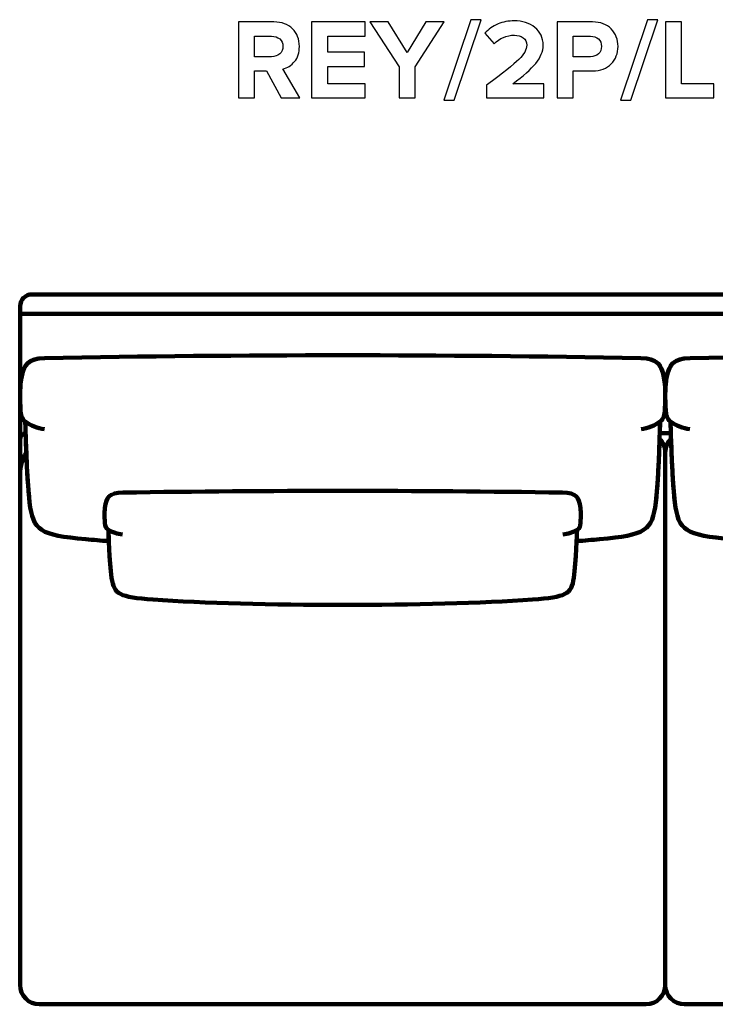
# Model space of a CAD drawing. Units: millimetres. Extents: x -4254 to 4253, y -5715 to 5715.
# Drawn here: x -1645 to -567, y -158 to 1367 of the extents above; entities that cross this region are included whole.
import ezdxf

# ---------------------------------------------------------------- set-up
doc = ezdxf.new("R2010")
doc.units = ezdxf.units.MM
doc.header["$MEASUREMENT"] = 0
doc.layers.add('layer 1', color=7, linetype='Continuous')

msp = doc.modelspace()

# ---------------------------------------------------------------- linework, layer by layer
at = {"layer": 'layer 1'}
for points, knots in [([(-1210.7317, 1245.9069), (-1210.7317, 1245.9069), (-1239.4831, 1245.9069), (-1239.4831, 1245.9069), (-1239.4831, 1245.9069), (-1262.5901, 1287.7111), (-1262.5901, 1287.7111), (-1262.5901, 1287.7111), (-1280.9345, 1287.7111), (-1280.9345, 1287.7111), (-1280.9345, 1287.7111), (-1280.9345, 1245.9069), (-1280.9345, 1245.9069), (-1280.9345, 1245.9069), (-1305.9817, 1245.9069), (-1305.9817, 1245.9069), (-1305.9817, 1245.9069), (-1305.9817, 1363.5583), (-1305.9817, 1363.5583), (-1305.9817, 1363.5583), (-1250.9484, 1363.5583), (-1250.9484, 1363.5583), (-1238.8364, 1363.5583), (-1229.2232, 1360.0305), (-1222.1088, 1352.975), (-1214.9945, 1345.9194), (-1211.4373, 1336.806), (-1211.4373, 1325.6347), (-1211.4373, 1315.9921), (-1213.9361, 1308.1722), (-1218.9338, 1302.175), (-1223.9315, 1296.1777), (-1230.0169, 1292.356), (-1237.1901, 1290.7097), (-1237.1901, 1290.7097), (-1210.7317, 1245.9069), (-1210.7317, 1245.9069)], [0, 0, 0, 0, 0.083333333, 0.083333333, 0.083333333, 0.166666667, 0.166666667, 0.166666667, 0.25, 0.25, 0.25, 0.333333333, 0.333333333, 0.333333333, 0.416666667, 0.416666667, 0.416666667, 0.5, 0.5, 0.5, 0.583333333, 0.583333333, 0.583333333, 0.666666667, 0.666666667, 0.666666667, 0.75, 0.75, 0.75, 0.833333333, 0.833333333, 0.833333333, 0.916666667, 0.916666667, 0.916666667, 1, 1, 1, 1]), ([(-1109.3081, 1245.9069), (-1109.3081, 1245.9069), (-1192.5636, 1245.9069), (-1192.5636, 1245.9069), (-1192.5636, 1245.9069), (-1192.5636, 1363.5583), (-1192.5636, 1363.5583), (-1192.5636, 1363.5583), (-1109.3081, 1363.5583), (-1109.3081, 1363.5583), (-1109.3081, 1363.5583), (-1109.3081, 1341.5097), (-1109.3081, 1341.5097), (-1109.3081, 1341.5097), (-1167.5164, 1341.5097), (-1167.5164, 1341.5097), (-1167.5164, 1341.5097), (-1167.5164, 1316.6388), (-1167.5164, 1316.6388), (-1167.5164, 1316.6388), (-1110.5428, 1316.6388), (-1110.5428, 1316.6388), (-1110.5428, 1316.6388), (-1110.5428, 1294.5902), (-1110.5428, 1294.5902), (-1110.5428, 1294.5902), (-1167.5164, 1294.5902), (-1167.5164, 1294.5902), (-1167.5164, 1294.5902), (-1167.5164, 1267.9555), (-1167.5164, 1267.9555), (-1167.5164, 1267.9555), (-1109.3081, 1267.9555), (-1109.3081, 1267.9555), (-1109.3081, 1267.9555), (-1109.3081, 1245.9069), (-1109.3081, 1245.9069)], [0, 0, 0, 0, 0.083333333, 0.083333333, 0.083333333, 0.166666667, 0.166666667, 0.166666667, 0.25, 0.25, 0.25, 0.333333333, 0.333333333, 0.333333333, 0.416666667, 0.416666667, 0.416666667, 0.5, 0.5, 0.5, 0.583333333, 0.583333333, 0.583333333, 0.666666667, 0.666666667, 0.666666667, 0.75, 0.75, 0.75, 0.833333333, 0.833333333, 0.833333333, 0.916666667, 0.916666667, 0.916666667, 1, 1, 1, 1]), ([(-1031.8734, 1245.9069), (-1031.8734, 1245.9069), (-1056.9206, 1245.9069), (-1056.9206, 1245.9069), (-1056.9206, 1245.9069), (-1056.9206, 1294.0611), (-1056.9206, 1294.0611), (-1056.9206, 1294.0611), (-1102.2525, 1363.5583), (-1102.2525, 1363.5583), (-1102.2525, 1363.5583), (-1073.6775, 1363.5583), (-1073.6775, 1363.5583), (-1073.6775, 1363.5583), (-1044.397, 1316.2861), (-1044.397, 1316.2861), (-1044.397, 1316.2861), (-1015.4692, 1363.5583), (-1015.4692, 1363.5583), (-1015.4692, 1363.5583), (-986.8942, 1363.5583), (-986.8942, 1363.5583), (-986.8942, 1363.5583), (-1031.8734, 1294.0611), (-1031.8734, 1294.0611), (-1031.8734, 1294.0611), (-1031.8734, 1245.9069), (-1031.8734, 1245.9069)], [0, 0, 0, 0, 0.111111111, 0.111111111, 0.111111111, 0.222222222, 0.222222222, 0.222222222, 0.333333333, 0.333333333, 0.333333333, 0.444444444, 0.444444444, 0.444444444, 0.555555556, 0.555555556, 0.555555556, 0.666666667, 0.666666667, 0.666666667, 0.777777778, 0.777777778, 0.777777778, 0.888888889, 0.888888889, 0.888888889, 1, 1, 1, 1]), ([(-971.372, 1242.3791), (-971.372, 1242.3791), (-987.5998, 1242.3791), (-987.5998, 1242.3791), (-987.5998, 1242.3791), (-945.7956, 1367.0861), (-945.7956, 1367.0861), (-945.7956, 1367.0861), (-929.5679, 1367.0861), (-929.5679, 1367.0861), (-929.5679, 1367.0861), (-971.372, 1242.3791), (-971.372, 1242.3791)], [0, 0, 0, 0, 0.25, 0.25, 0.25, 0.5, 0.5, 0.5, 0.75, 0.75, 0.75, 1, 1, 1, 1]), ([(-832.7304, 1245.9069), (-832.7304, 1245.9069), (-921.2776, 1245.9069), (-921.2776, 1245.9069), (-921.2776, 1245.9069), (-921.2776, 1265.4861), (-921.2776, 1265.4861), (-896.1128, 1284.1833), (-879.4441, 1297.5007), (-871.2714, 1305.4382), (-863.0987, 1313.3757), (-859.0123, 1320.8134), (-859.0123, 1327.7513), (-859.0123, 1332.5726), (-860.8938, 1336.3356), (-864.6568, 1339.0402), (-868.4197, 1341.7449), (-872.8883, 1343.0972), (-878.0623, 1343.0972), (-890.4096, 1343.0972), (-900.9341, 1338.5699), (-909.636, 1329.5152), (-909.636, 1329.5152), (-923.9235, 1346.0958), (-923.9235, 1346.0958), (-918.3966, 1352.4458), (-911.6056, 1357.2377), (-903.5505, 1360.4715), (-895.4954, 1363.7053), (-887.1758, 1365.3222), (-878.5915, 1365.3222), (-865.6563, 1365.3222), (-854.926, 1361.912), (-846.4005, 1355.0916), (-837.8751, 1348.2713), (-833.6123, 1339.1578), (-833.6123, 1327.7513), (-833.6123, 1318.1088), (-837.4047, 1308.6719), (-844.9894, 1299.4409), (-852.5741, 1290.2099), (-864.4804, 1279.7148), (-880.7082, 1267.9555), (-880.7082, 1267.9555), (-832.7304, 1267.9555), (-832.7304, 1267.9555), (-832.7304, 1267.9555), (-832.7304, 1245.9069), (-832.7304, 1245.9069)], [0, 0, 0, 0, 0.0625, 0.0625, 0.0625, 0.125, 0.125, 0.125, 0.1875, 0.1875, 0.1875, 0.25, 0.25, 0.25, 0.3125, 0.3125, 0.3125, 0.375, 0.375, 0.375, 0.4375, 0.4375, 0.4375, 0.5, 0.5, 0.5, 0.5625, 0.5625, 0.5625, 0.625, 0.625, 0.625, 0.6875, 0.6875, 0.6875, 0.75, 0.75, 0.75, 0.8125, 0.8125, 0.8125, 0.875, 0.875, 0.875, 0.9375, 0.9375, 0.9375, 1, 1, 1, 1]), ([(-787.0457, 1245.9069), (-787.0457, 1245.9069), (-812.0929, 1245.9069), (-812.0929, 1245.9069), (-812.0929, 1245.9069), (-812.0929, 1363.5583), (-812.0929, 1363.5583), (-812.0929, 1363.5583), (-757.0596, 1363.5583), (-757.0596, 1363.5583), (-744.7124, 1363.5583), (-735.0404, 1359.9423), (-728.0436, 1352.7104), (-721.0469, 1345.4784), (-717.5485, 1336.4532), (-717.5485, 1325.6347), (-717.5485, 1314.9338), (-721.0763, 1305.9379), (-728.1318, 1298.6472), (-735.1874, 1291.3564), (-744.83, 1287.7111), (-757.0596, 1287.7111), (-757.0596, 1287.7111), (-787.0457, 1287.7111), (-787.0457, 1287.7111), (-787.0457, 1287.7111), (-787.0457, 1245.9069), (-787.0457, 1245.9069)], [0, 0, 0, 0, 0.111111111, 0.111111111, 0.111111111, 0.222222222, 0.222222222, 0.222222222, 0.333333333, 0.333333333, 0.333333333, 0.444444444, 0.444444444, 0.444444444, 0.555555556, 0.555555556, 0.555555556, 0.666666667, 0.666666667, 0.666666667, 0.777777778, 0.777777778, 0.777777778, 0.888888889, 0.888888889, 0.888888889, 1, 1, 1, 1]), ([(-697.4401, 1242.3791), (-697.4401, 1242.3791), (-713.6679, 1242.3791), (-713.6679, 1242.3791), (-713.6679, 1242.3791), (-671.8637, 1367.0861), (-671.8637, 1367.0861), (-671.8637, 1367.0861), (-655.636, 1367.0861), (-655.636, 1367.0861), (-655.636, 1367.0861), (-697.4401, 1242.3791), (-697.4401, 1242.3791)], [0, 0, 0, 0, 0.25, 0.25, 0.25, 0.5, 0.5, 0.5, 0.75, 0.75, 0.75, 1, 1, 1, 1]), ([(-569.2054, 1245.9069), (-569.2054, 1245.9069), (-643.9943, 1245.9069), (-643.9943, 1245.9069), (-643.9943, 1245.9069), (-643.9943, 1363.5583), (-643.9943, 1363.5583), (-643.9943, 1363.5583), (-618.9471, 1363.5583), (-618.9471, 1363.5583), (-618.9471, 1363.5583), (-618.9471, 1267.9555), (-618.9471, 1267.9555), (-618.9471, 1267.9555), (-569.2054, 1267.9555), (-569.2054, 1267.9555), (-569.2054, 1267.9555), (-569.2054, 1245.9069), (-569.2054, 1245.9069)], [0, 0, 0, 0, 0.166666667, 0.166666667, 0.166666667, 0.333333333, 0.333333333, 0.333333333, 0.5, 0.5, 0.5, 0.666666667, 0.666666667, 0.666666667, 0.833333333, 0.833333333, 0.833333333, 1, 1, 1, 1]), ([(-1254.6526, 1309.7597), (-1249.4785, 1309.7597), (-1245.2452, 1311.2002), (-1241.9526, 1314.0812), (-1238.66, 1316.9622), (-1237.0137, 1320.8134), (-1237.0137, 1325.6347), (-1237.0137, 1330.456), (-1238.66, 1334.3071), (-1241.9526, 1337.1882), (-1245.2452, 1340.0692), (-1249.4785, 1341.5097), (-1254.6526, 1341.5097), (-1254.6526, 1341.5097), (-1280.9345, 1341.5097), (-1280.9345, 1341.5097), (-1280.9345, 1341.5097), (-1280.9345, 1309.7597), (-1280.9345, 1309.7597), (-1280.9345, 1309.7597), (-1254.6526, 1309.7597), (-1254.6526, 1309.7597)], [0, 0, 0, 0, 0.142857143, 0.142857143, 0.142857143, 0.285714286, 0.285714286, 0.285714286, 0.428571429, 0.428571429, 0.428571429, 0.571428571, 0.571428571, 0.571428571, 0.714285714, 0.714285714, 0.714285714, 0.857142857, 0.857142857, 0.857142857, 1, 1, 1, 1]), ([(-760.411, 1309.7597), (-755.3545, 1309.7597), (-751.2094, 1311.2002), (-747.9756, 1314.0812), (-744.7418, 1316.9622), (-743.1249, 1320.8134), (-743.1249, 1325.6347), (-743.1249, 1330.456), (-744.7418, 1334.3071), (-747.9756, 1337.1882), (-751.2094, 1340.0692), (-755.3545, 1341.5097), (-760.411, 1341.5097), (-760.411, 1341.5097), (-787.0457, 1341.5097), (-787.0457, 1341.5097), (-787.0457, 1341.5097), (-787.0457, 1309.7597), (-787.0457, 1309.7597), (-787.0457, 1309.7597), (-760.411, 1309.7597), (-760.411, 1309.7597)], [0, 0, 0, 0, 0.142857143, 0.142857143, 0.142857143, 0.285714286, 0.285714286, 0.285714286, 0.428571429, 0.428571429, 0.428571429, 0.571428571, 0.571428571, 0.571428571, 0.714285714, 0.714285714, 0.714285714, 0.857142857, 0.857142857, 0.857142857, 1, 1, 1, 1])]:
    msp.add_open_spline(points, degree=3, knots=knots, dxfattribs=at)
at = {"layer": 'layer 1', "lineweight": 211}
for points, knots in [([(497.3483, 941.5269), (497.3483, 941.5269), (-1625.9622, 941.5269), (-1625.9622, 941.5269), (-1636.0516, 941.5269), (-1644.3072, 933.2716), (-1644.3072, 923.182), (-1644.3072, 923.182), (-1644.3072, 911.5269), (-1644.3072, 911.5269), (-1644.3072, 911.5269), (515.6932, 911.5269), (515.6932, 911.5269), (515.6932, 911.5269), (515.6932, 923.182), (515.6932, 923.182), (515.6932, 933.2717), (507.4377, 941.5269), (497.3483, 941.5269)], [0, 0, 0, 0, 0.166666667, 0.166666667, 0.166666667, 0.333333333, 0.333333333, 0.333333333, 0.5, 0.5, 0.5, 0.666666667, 0.666666667, 0.666666667, 0.833333333, 0.833333333, 0.833333333, 1, 1, 1, 1]), ([(-652.8533, 726.5269), (-652.8533, 726.5269), (-635.6535, 726.5269), (-635.6535, 726.5269), (-635.9467, 735.7525), (-636.1402, 742.2036), (-636.2864, 744.1417), (-641.9792, 749.0861), (-643.2989, 754.8615), (-643.6751, 762.7225), (-644.0194, 769.9129), (-644.9938, 790.3119), (-643.5032, 803.0431), (-640.3162, 830.2635), (-634.9157, 842.1857), (-605.6933, 842.7377), (-295.0319, 848.6084), (18.9681, 848.6084), (329.6295, 842.7377), (358.8519, 842.1857), (364.2524, 830.2635), (367.4394, 803.0431), (368.93, 790.3119), (367.9556, 769.9129), (367.6114, 762.7225), (367.2351, 754.8615), (365.9154, 749.0861), (360.2226, 744.1417), (359.7573, 737.9709), (358.8129, 686.1306), (355.6932, 644.2394), (355.6932, 644.2394), (355.6932, 211.5268), (355.6932, 211.5268), (355.6932, 156.527), (393.1489, 111.5269), (415.6932, 111.5269), (415.6932, 111.5269), (505.6933, 111.5269), (505.6933, 111.5269), (511.2162, 111.5269), (515.6933, 116.004), (515.6933, 121.5269), (515.6933, 384.8602), (515.6933, 648.1936), (515.6933, 911.5269), (515.6933, 911.5269), (-1644.3072, 911.5269), (-1644.3072, 911.5269), (-1644.3072, 911.5269), (-1644.3072, 785.1302), (-1644.3072, 785.1302), (-1644.3077, 791.4335), (-1644.1114, 797.8711), (-1643.5134, 803.0431), (-1640.3659, 830.2635), (-1635.0324, 842.1857), (-1606.1722, 842.7377), (-1299.3612, 848.6084), (-989.253, 848.6084), (-682.4421, 842.7377), (-653.5819, 842.1857), (-648.2483, 830.2635), (-645.1009, 803.0431), (-643.6287, 790.3119), (-644.591, 769.9129), (-644.931, 762.7225), (-645.3026, 754.8615), (-646.606, 749.0861), (-652.2282, 744.1417), (-652.3725, 742.2036), (-652.5638, 735.7525), (-652.8533, 726.5269)], [0, 0, 0, 0, 0.041666667, 0.041666667, 0.041666667, 0.083333333, 0.083333333, 0.083333333, 0.125, 0.125, 0.125, 0.166666667, 0.166666667, 0.166666667, 0.208333333, 0.208333333, 0.208333333, 0.25, 0.25, 0.25, 0.291666667, 0.291666667, 0.291666667, 0.333333333, 0.333333333, 0.333333333, 0.375, 0.375, 0.375, 0.416666667, 0.416666667, 0.416666667, 0.458333333, 0.458333333, 0.458333333, 0.5, 0.5, 0.5, 0.541666667, 0.541666667, 0.541666667, 0.583333333, 0.583333333, 0.583333333, 0.625, 0.625, 0.625, 0.666666667, 0.666666667, 0.666666667, 0.708333333, 0.708333333, 0.708333333, 0.75, 0.75, 0.75, 0.791666667, 0.791666667, 0.791666667, 0.833333333, 0.833333333, 0.833333333, 0.875, 0.875, 0.875, 0.916666667, 0.916666667, 0.916666667, 0.958333333, 0.958333333, 0.958333333, 1, 1, 1, 1]), ([(515.694, 911.5269), (515.694, 911.5269), (-1644.3072, 911.5269), (-1644.3072, 911.5269), (-1644.3072, 911.5269), (-1644.3072, 811.5269), (-1644.3072, 811.5269), (-1644.3072, 811.5269), (-1642.3583, 811.5269), (-1642.3583, 811.5269), (-1638.8961, 832.7634), (-1631.8368, 842.2468), (-1606.1722, 842.7377), (-1299.3612, 848.6084), (-989.253, 848.6084), (-682.4421, 842.7377), (-656.7775, 842.2468), (-649.7181, 832.7634), (-646.256, 811.5269), (-646.256, 811.5269), (-642.3336, 811.5269), (-642.3336, 811.5269), (-638.828, 832.7634), (-631.68, 842.2468), (-605.6933, 842.7377), (-295.0319, 848.6084), (18.9681, 848.6084), (329.6295, 842.7377), (355.6162, 842.2468), (362.7642, 832.7634), (366.2698, 811.5269), (366.2698, 811.5269), (515.694, 811.5269), (515.694, 811.5269), (515.694, 811.5269), (515.694, 911.5269), (515.694, 911.5269)], [0, 0, 0, 0, 0.083333333, 0.083333333, 0.083333333, 0.166666667, 0.166666667, 0.166666667, 0.25, 0.25, 0.25, 0.333333333, 0.333333333, 0.333333333, 0.416666667, 0.416666667, 0.416666667, 0.5, 0.5, 0.5, 0.583333333, 0.583333333, 0.583333333, 0.666666667, 0.666666667, 0.666666667, 0.75, 0.75, 0.75, 0.833333333, 0.833333333, 0.833333333, 0.916666667, 0.916666667, 0.916666667, 1, 1, 1, 1]), ([(-682.4421, 842.7377), (-653.5819, 842.1857), (-648.2483, 830.2635), (-645.1009, 803.0431), (-643.6287, 790.3119), (-644.591, 769.9129), (-644.931, 762.7225), (-645.3026, 754.8615), (-646.606, 749.0861), (-652.2282, 744.1417), (-652.7861, 736.6506), (-654.0405, 661.8536), (-658.9901, 619.2598), (-664.1183, 575.1309), (-675.1686, 568.5124), (-746.0748, 562.0724), (-757.5148, 561.0334), (-769.4647, 560.0543), (-781.8186, 559.128), (-781.4445, 568.0702), (-781.2337, 574.6382), (-781.0877, 576.2065), (-776.9378, 579.1255), (-775.9757, 582.5351), (-775.7014, 587.176), (-775.4505, 591.4209), (-774.7402, 603.4638), (-775.8268, 610.9798), (-778.15, 627.0498), (-782.0869, 634.0882), (-803.3896, 634.4141), (-1029.8566, 637.8799), (-1258.7576, 637.8799), (-1485.2246, 634.4141), (-1506.5273, 634.0882), (-1510.4642, 627.0498), (-1512.7874, 610.9798), (-1513.874, 603.4638), (-1513.1637, 591.4209), (-1512.9128, 587.176), (-1512.6385, 582.5351), (-1511.6764, 579.1255), (-1507.5265, 576.2065), (-1507.3805, 574.6382), (-1507.1697, 568.0702), (-1506.7956, 559.128), (-1519.1494, 560.0543), (-1531.0994, 561.0334), (-1542.5394, 562.0724), (-1613.4456, 568.5124), (-1624.496, 575.1309), (-1629.6241, 619.2598), (-1634.5738, 661.8536), (-1635.8281, 736.6506), (-1636.386, 744.1417), (-1642.0082, 749.0861), (-1643.3116, 754.8615), (-1643.6832, 762.7225), (-1644.0232, 769.9129), (-1644.9855, 790.3119), (-1643.5134, 803.0431), (-1640.3659, 830.2635), (-1635.0324, 842.1857), (-1606.1722, 842.7377), (-1299.3612, 848.6084), (-989.253, 848.6084), (-682.4421, 842.7377)], [0, 0, 0, 0, 0.045454545, 0.045454545, 0.045454545, 0.090909091, 0.090909091, 0.090909091, 0.136363636, 0.136363636, 0.136363636, 0.181818182, 0.181818182, 0.181818182, 0.227272727, 0.227272727, 0.227272727, 0.272727273, 0.272727273, 0.272727273, 0.318181818, 0.318181818, 0.318181818, 0.363636364, 0.363636364, 0.363636364, 0.409090909, 0.409090909, 0.409090909, 0.454545455, 0.454545455, 0.454545455, 0.5, 0.5, 0.5, 0.545454545, 0.545454545, 0.545454545, 0.590909091, 0.590909091, 0.590909091, 0.636363636, 0.636363636, 0.636363636, 0.681818182, 0.681818182, 0.681818182, 0.727272727, 0.727272727, 0.727272727, 0.772727273, 0.772727273, 0.772727273, 0.818181818, 0.818181818, 0.818181818, 0.863636364, 0.863636364, 0.863636364, 0.909090909, 0.909090909, 0.909090909, 0.954545455, 0.954545455, 0.954545455, 1, 1, 1, 1]), ([(-605.6933, 842.7377), (-634.9157, 842.1857), (-640.3162, 830.2635), (-643.5032, 803.0431), (-644.9938, 790.3119), (-644.0194, 769.9129), (-643.6751, 762.7225), (-643.2989, 754.8615), (-641.9792, 749.0861), (-636.2864, 744.1417), (-635.7215, 736.6506), (-634.4514, 661.8536), (-629.4396, 619.2598), (-624.2471, 575.1309), (-613.0581, 568.5124), (-541.262, 562.0724), (-529.6784, 561.0334), (-517.5785, 560.0542), (-505.0695, 559.128), (-505.4482, 568.0702), (-505.6618, 574.6382), (-505.8097, 576.2065), (-510.0117, 579.1255), (-510.9859, 582.5351), (-511.2636, 587.176), (-511.5177, 591.4209), (-512.2369, 603.4638), (-511.1366, 610.9798), (-508.7842, 627.0498), (-504.7979, 634.0882), (-483.228, 634.4141), (-253.9187, 637.8799), (-22.1451, 637.8799), (207.1641, 634.4141), (228.7341, 634.0882), (232.7204, 627.0498), (235.0728, 610.9798), (236.1731, 603.4638), (235.4539, 591.4209), (235.1997, 587.176), (234.922, 582.5351), (233.9479, 579.1255), (229.7459, 576.2065), (229.598, 574.6382), (229.3844, 568.0702), (229.0057, 559.128), (241.5145, 560.0543), (253.6146, 561.0334), (265.1982, 562.0724), (336.9943, 568.5124), (348.1833, 575.1309), (353.3758, 619.2598), (358.3876, 661.8536), (359.6577, 736.6506), (360.2226, 744.1417), (365.9154, 749.0861), (367.2351, 754.8615), (367.6114, 762.7225), (367.9556, 769.9129), (368.93, 790.3119), (367.4394, 803.0431), (364.2524, 830.2635), (358.8519, 842.1857), (329.6295, 842.7377), (18.9681, 848.6084), (-295.0319, 848.6084), (-605.6933, 842.7377)], [0, 0, 0, 0, 0.045454545, 0.045454545, 0.045454545, 0.090909091, 0.090909091, 0.090909091, 0.136363636, 0.136363636, 0.136363636, 0.181818182, 0.181818182, 0.181818182, 0.227272727, 0.227272727, 0.227272727, 0.272727273, 0.272727273, 0.272727273, 0.318181818, 0.318181818, 0.318181818, 0.363636364, 0.363636364, 0.363636364, 0.409090909, 0.409090909, 0.409090909, 0.454545455, 0.454545455, 0.454545455, 0.5, 0.5, 0.5, 0.545454545, 0.545454545, 0.545454545, 0.590909091, 0.590909091, 0.590909091, 0.636363636, 0.636363636, 0.636363636, 0.681818182, 0.681818182, 0.681818182, 0.727272727, 0.727272727, 0.727272727, 0.772727273, 0.772727273, 0.772727273, 0.818181818, 0.818181818, 0.818181818, 0.863636364, 0.863636364, 0.863636364, 0.909090909, 0.909090909, 0.909090909, 0.954545455, 0.954545455, 0.954545455, 1, 1, 1, 1]), ([(-1644.3072, 663.2511), (-1644.3072, 675.548), (-1640.7957, 687.023), (-1634.7262, 696.7353), (-1635.6764, 720.8452), (-1636.1141, 740.4903), (-1636.386, 744.1417), (-1642.0082, 749.0861), (-1643.3116, 754.8615), (-1643.6832, 762.7225), (-1643.8851, 766.9918), (-1644.3063, 775.9176), (-1644.3072, 785.1302), (-1644.3072, 785.1302), (-1644.3072, 663.2511), (-1644.3072, 663.2511)], [0, 0, 0, 0, 0.2, 0.2, 0.2, 0.4, 0.4, 0.4, 0.6, 0.6, 0.6, 0.8, 0.8, 0.8, 1, 1, 1, 1]), ([(-644.307, 696.5269), (-644.307, 696.5269), (-644.307, -128.4731), (-644.307, -128.4731), (-644.307, -145.0416), (-657.7385, -158.4731), (-674.307, -158.4731), (-674.307, -158.4731), (-1614.3072, -158.4731), (-1614.3072, -158.4731), (-1630.8757, -158.4731), (-1644.3072, -145.0416), (-1644.3072, -128.4731), (-1644.3072, -128.4731), (-1644.3072, 211.5268), (-1644.3072, 211.5268), (-1644.3072, 211.5268), (-1644.3072, 716.5269), (-1644.3072, 716.5269), (-1644.3072, 721.5571), (-1640.593, 725.7191), (-1635.7576, 726.4218), (-1634.927, 699.9643), (-1633.2883, 650.7915), (-1629.6241, 619.2598), (-1624.496, 575.1309), (-1613.4456, 568.5124), (-1542.5394, 562.0724), (-1531.0994, 561.0334), (-1519.1494, 560.0543), (-1506.7956, 559.128), (-1507.1697, 568.0702), (-1507.3805, 574.6382), (-1507.5265, 576.2065), (-1511.6764, 579.1255), (-1512.6385, 582.5351), (-1512.9128, 587.176), (-1513.1637, 591.4209), (-1513.874, 603.4638), (-1512.7874, 610.9798), (-1510.4642, 627.0498), (-1506.5273, 634.0882), (-1485.2246, 634.4141), (-1258.7576, 637.8799), (-1029.8566, 637.8799), (-803.3896, 634.4141), (-782.0869, 634.0882), (-778.15, 627.0498), (-775.8268, 610.9798), (-774.7402, 603.4638), (-775.4505, 591.4209), (-775.7014, 587.176), (-775.9757, 582.5351), (-776.9378, 579.1255), (-781.0877, 576.2065), (-781.2337, 574.6382), (-781.4445, 568.0702), (-781.8186, 559.128), (-769.4647, 560.0543), (-757.5148, 561.0334), (-746.0748, 562.0724), (-675.1686, 568.5124), (-664.1183, 575.1309), (-658.9901, 619.2598), (-655.695, 647.6158), (-654.0379, 690.2383), (-653.1334, 717.7788), (-647.6814, 712.3468), (-644.307, 704.8311), (-644.307, 696.5269)], [0, 0, 0, 0, 0.043478261, 0.043478261, 0.043478261, 0.086956522, 0.086956522, 0.086956522, 0.130434783, 0.130434783, 0.130434783, 0.173913043, 0.173913043, 0.173913043, 0.217391304, 0.217391304, 0.217391304, 0.260869565, 0.260869565, 0.260869565, 0.304347826, 0.304347826, 0.304347826, 0.347826087, 0.347826087, 0.347826087, 0.391304348, 0.391304348, 0.391304348, 0.434782609, 0.434782609, 0.434782609, 0.47826087, 0.47826087, 0.47826087, 0.52173913, 0.52173913, 0.52173913, 0.565217391, 0.565217391, 0.565217391, 0.608695652, 0.608695652, 0.608695652, 0.652173913, 0.652173913, 0.652173913, 0.695652174, 0.695652174, 0.695652174, 0.739130435, 0.739130435, 0.739130435, 0.782608696, 0.782608696, 0.782608696, 0.826086957, 0.826086957, 0.826086957, 0.869565217, 0.869565217, 0.869565217, 0.913043478, 0.913043478, 0.913043478, 0.956521739, 0.956521739, 0.956521739, 1, 1, 1, 1]), ([(-644.307, 696.5269), (-644.307, 696.5269), (-644.307, -128.4731), (-644.307, -128.4731), (-644.307, -145.0416), (-630.8755, -158.4731), (-614.307, -158.4731), (-614.307, -158.4731), (485.7011, -158.4731), (485.7011, -158.4731), (502.2634, -158.4688), (515.6888, -145.0434), (515.6931, -128.4811), (515.6931, -128.4811), (515.6931, 81.5269), (515.6931, 81.5269), (515.6931, 98.0954), (502.2616, 111.5269), (485.6931, 111.5269), (485.6931, 111.5269), (415.6932, 111.5269), (415.6932, 111.5269), (393.1488, 111.5269), (355.6932, 156.5269), (355.6932, 211.5268), (355.6932, 211.5268), (355.6932, 644.2394), (355.6932, 644.2394), (355.0257, 635.2764), (354.2591, 626.7669), (353.3758, 619.2598), (348.1833, 575.1309), (336.9943, 568.5124), (265.1982, 562.0724), (253.6146, 561.0334), (241.5145, 560.0543), (229.0057, 559.128), (229.3844, 568.0702), (229.598, 574.6382), (229.7459, 576.2065), (233.9479, 579.1255), (234.922, 582.5351), (235.1997, 587.176), (235.4539, 591.4209), (236.1731, 603.4638), (235.0728, 610.9798), (232.7204, 627.0498), (228.7341, 634.0882), (207.1641, 634.4141), (-22.1451, 637.8799), (-253.9187, 637.8799), (-483.228, 634.4141), (-504.7979, 634.0882), (-508.7842, 627.0498), (-511.1366, 610.9798), (-512.2369, 603.4638), (-511.5177, 591.4209), (-511.2636, 587.176), (-510.9859, 582.5351), (-510.0117, 579.1255), (-505.8097, 576.2065), (-505.6618, 574.6382), (-505.4482, 568.0702), (-505.0695, 559.128), (-517.5785, 560.0542), (-529.6784, 561.0334), (-541.262, 562.0724), (-613.0581, 568.5124), (-624.2471, 575.1309), (-629.4396, 619.2598), (-632.7803, 647.6516), (-634.4582, 690.3464), (-635.3733, 717.8835), (-640.8878, 712.4435), (-644.307, 704.885), (-644.307, 696.5269)], [0, 0, 0, 0, 0.04, 0.04, 0.04, 0.08, 0.08, 0.08, 0.12, 0.12, 0.12, 0.16, 0.16, 0.16, 0.2, 0.2, 0.2, 0.24, 0.24, 0.24, 0.28, 0.28, 0.28, 0.32, 0.32, 0.32, 0.36, 0.36, 0.36, 0.4, 0.4, 0.4, 0.44, 0.44, 0.44, 0.48, 0.48, 0.48, 0.52, 0.52, 0.52, 0.56, 0.56, 0.56, 0.6, 0.6, 0.6, 0.64, 0.64, 0.64, 0.68, 0.68, 0.68, 0.72, 0.72, 0.72, 0.76, 0.76, 0.76, 0.8, 0.8, 0.8, 0.84, 0.84, 0.84, 0.88, 0.88, 0.88, 0.92, 0.92, 0.92, 0.96, 0.96, 0.96, 1, 1, 1, 1]), ([(-803.3896, 634.4141), (-782.0869, 634.0882), (-778.15, 627.0498), (-775.8268, 610.9798), (-774.7402, 603.4638), (-775.4505, 591.4209), (-775.7014, 587.176), (-775.9757, 582.5351), (-776.9378, 579.1255), (-781.0877, 576.2065), (-781.4995, 571.7841), (-782.4254, 527.6266), (-786.0789, 502.4807), (-789.8642, 476.4286), (-798.0208, 472.5213), (-850.359, 468.7194), (-1005.958, 457.4165), (-1282.6562, 457.4165), (-1438.2552, 468.7194), (-1490.5934, 472.5213), (-1498.75, 476.4286), (-1502.5353, 502.4807), (-1506.1888, 527.6266), (-1507.1147, 571.7841), (-1507.5265, 576.2065), (-1511.6764, 579.1255), (-1512.6385, 582.5351), (-1512.9128, 587.176), (-1513.1637, 591.4209), (-1513.874, 603.4638), (-1512.7874, 610.9798), (-1510.4642, 627.0498), (-1506.5273, 634.0882), (-1485.2246, 634.4141), (-1258.7576, 637.8799), (-1029.8566, 637.8799), (-803.3896, 634.4141)], [0, 0, 0, 0, 0.083333333, 0.083333333, 0.083333333, 0.166666667, 0.166666667, 0.166666667, 0.25, 0.25, 0.25, 0.333333333, 0.333333333, 0.333333333, 0.416666667, 0.416666667, 0.416666667, 0.5, 0.5, 0.5, 0.583333333, 0.583333333, 0.583333333, 0.666666667, 0.666666667, 0.666666667, 0.75, 0.75, 0.75, 0.833333333, 0.833333333, 0.833333333, 0.916666667, 0.916666667, 0.916666667, 1, 1, 1, 1])]:
    msp.add_open_spline(points, degree=3, knots=knots, dxfattribs=at)
at = {"layer": 'layer 1', "lineweight": 120}
for points in [[(-1637.8024, 745.6138), (-1627.8302, 737.7545), (-1617.1998, 734.2299), (-1606.7193, 732.6478)], [(-650.8118, 745.6138), (-660.784, 737.7545), (-671.4145, 734.2299), (-681.895, 732.6478)], [(-637.7205, 745.6138), (-627.6232, 737.7545), (-616.8593, 734.2299), (-606.2473, 732.6478)]]:
    msp.add_open_spline(points, degree=3, dxfattribs=at)
at = {"layer": 'layer 1', "lineweight": 200}
for points in [[(-1508.5719, 577.0756), (-1501.2111, 572.4358), (-1493.3645, 570.355), (-1485.6285, 569.421)], [(-780.0423, 577.0756), (-787.4031, 572.4358), (-795.2497, 570.355), (-802.9857, 569.421)]]:
    msp.add_open_spline(points, degree=3, dxfattribs=at)

doc.saveas('drawing.dxf')
